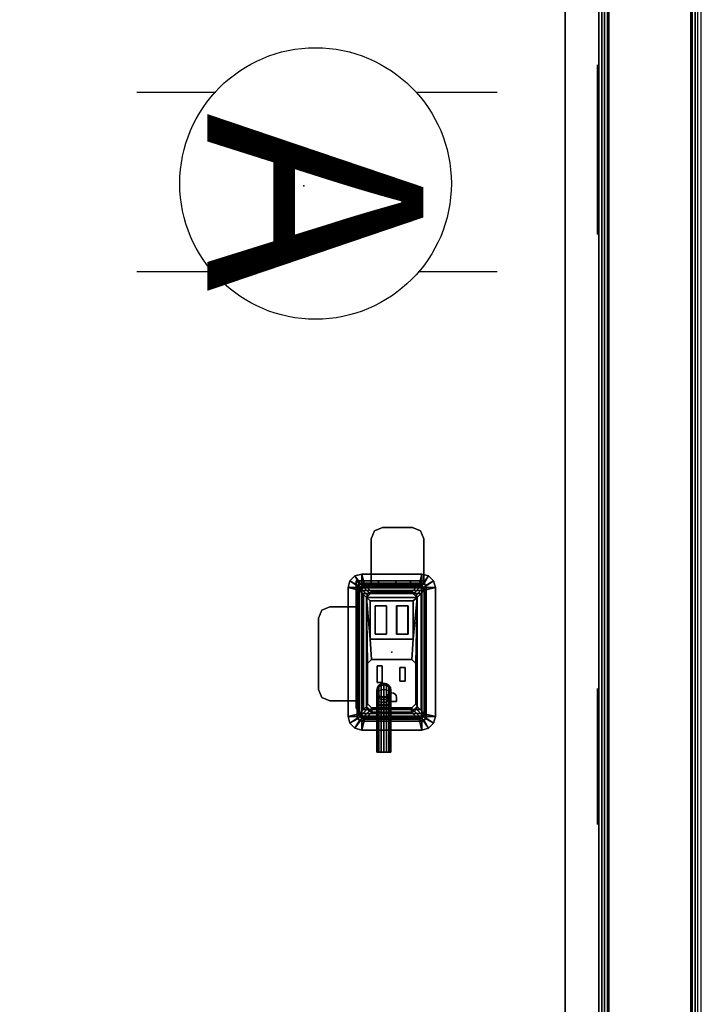
# Model space of a CAD drawing. Units: inches. Extents: x -2 to 130, y -6 to 128.
# Drawn here: x 45 to 60, y 75 to 97 of the extents above; entities that cross this region are included whole.
import ezdxf

# ---------------------------------------------------------------- set-up
doc = ezdxf.new("R2010")
doc.units = ezdxf.units.IN
doc.header["$MEASUREMENT"] = 0
for name, color, linetype in [('ELEC', 1, 'Continuous'), ('ELEC-BRKT', 1, 'Continuous'), ('ELEC-GROMMET', 1, 'Continuous'), ('ELEC-RECEPT', 8, 'Continuous'), ('ELEC-USB', 8, 'Continuous'), ('PANEL', 7, 'Continuous'), ('PANEL-FABSIDE1', 7, 'Continuous'), ('PANEL-FABSIDE2', 7, 'Continuous'), ('PANEL-RECEP', 7, 'Continuous'), ('PANEL-TOP', 7, 'Continuous'), ('PANEL-WMGMT', 7, 'Continuous'), ('WKSURF-TOP', 6, 'Continuous'), ('WKSURF-TOPEDGE', 6, 'Continuous')]:
    doc.layers.add(name, color=color, linetype=linetype)
doc.styles.get("Standard").update_dxf_attribs({"font": 'arial.ttf'})

# ---------------------------------------------------------------- blocks, each defined once
blk = doc.blocks.new('AK1311_A_0P')
at = {"layer": 'ELEC', "linetype": 'Continuous'}
for p, q in [((-2.065653, 2.507694), (-2.065653, 4.273338)), ((1.903119, 4.273338), (1.903119, 2.523354)), ((-2.065653, -3.695418), (-2.065653, -1.945434)), ((1.903119, -2.007918), (1.903119, -3.695418))]:
    blk.add_line(p, q, dxfattribs=at)
blk.add_circle((-0.050025, 0.257694), 3, dxfattribs=at)
at = {"layer": 'ELEC'}
blk.add_point((0, 0), dxfattribs=at)
blk.add_text('A', height=4.771908, dxfattribs=at).set_placement((-1.609924, -2.132934))
blk = doc.blocks.new('AA2340_2448L_0T')
at = {"layer": 'WKSURF-TOP'}
for points, invisible_edges in [([(0, -24.75), (26.004, -24.752), (46.947, -0.875), (0, -0.875)], 2), ([(0, -0.875, -1.25), (46.947, -0.875, -1.25), (26.004, -24.752, -1.25), (0, -24.75, -1.25)], 2), ([(28.389, -24.931), (30.72, -25.463), (46.947, -0.875), (26.004, -24.752)], 6), ([(26.004, -24.752, -1.25), (46.947, -0.875, -1.25), (30.72, -25.463, -1.25), (28.389, -24.931, -1.25)], 3), ([(47.973, -1.056), (46.947, -0.875), (30.72, -25.463), (32.946, -26.336)], 10), ([(32.946, -26.336, -1.25), (30.72, -25.463, -1.25), (46.947, -0.875, -1.25), (47.973, -1.056, -1.25)], 10), ([(32.946, -26.336), (34.368, -27.157), (48.875, -1.577), (47.973, -1.056)], 10), ([(47.973, -1.056, -1.25), (48.875, -1.577, -1.25), (34.368, -27.157, -1.25), (32.946, -26.336, -1.25)], 10), ([(34.368, -27.157), (36.237, -28.648), (49.545, -2.375), (48.875, -1.577)], 10), ([(48.875, -1.577, -1.25), (49.545, -2.375, -1.25), (36.237, -28.648, -1.25), (34.368, -27.157, -1.25)], 10), ([(39.211, -32.377), (37.864, -30.401), (36.237, -28.648), (49.545, -2.375)], 12), ([(49.545, -2.375, -1.25), (36.237, -28.648, -1.25), (37.864, -30.401, -1.25), (39.211, -32.377, -1.25)], 9), ([(39.211, -32.377), (52.342, -54.97), (73.019, -43.032), (49.545, -2.375)], 8), ([(49.545, -2.375, -1.25), (73.019, -43.032, -1.25), (52.342, -54.97, -1.25), (39.211, -32.377, -1.25)], 8)]:
    blk.add_3dface(points, dxfattribs=dict(at, invisible_edges=invisible_edges))
at = {"layer": 'WKSURF-TOPEDGE'}
blk.add_3dface([(0, -0.875), (46.947, -0.875), (46.947, -0.875, -1.25), (0, -0.875, -1.25)], dxfattribs=at)
blk = doc.blocks.new('AA8125_4748G_0T')
at = {"layer": 'PANEL'}
blk.add_3dface([(0.5, -2, 5), (0.5, 0, 5), (47.5, 0, 5), (47.5, -2, 5)], dxfattribs=at)
at = {"layer": 'PANEL-FABSIDE1'}
blk.add_3dface([(47.5, -2, 46.625), (0.5, -2, 46.625), (0.5, -2, 5), (47.5, -2, 5)], dxfattribs=at)
at = {"layer": 'PANEL-FABSIDE2'}
blk.add_3dface([(0.5, 0, 5), (0.5, 0, 46.625), (47.5, 0, 46.625), (47.5, 0, 5)], dxfattribs=at)
at = {"layer": 'PANEL-RECEP'}
for points in [[(12.09, 0.156, 2.469), (9.09, 0.156, 2.469), (9.09, 0.156, 4.469), (12.09, 0.156, 4.469)], [(25.875, 0.156, 0.56), (22.125, 0.156, 0.56), (22.125, 0.156, 2.81), (25.875, 0.156, 2.81)]]:
    blk.add_3dface(points, dxfattribs=at)
at = {"layer": 'PANEL-TOP'}
for points in [[(0.5, 0, 46.625), (0.5, 0, 46.938), (47.5, 0, 46.938), (47.5, 0, 46.625)], [(47.5, 0, 46.938), (0.5, 0, 46.938), (0.5, -0.062, 47), (47.5, -0.062, 47)], [(47.5, -0.062, 47), (0.5, -0.062, 47), (0.5, -1.938, 47), (47.5, -1.938, 47)], [(47.5, -1.938, 47), (0.5, -1.938, 47), (0.5, -2, 46.938), (47.5, -2, 46.938)], [(47.5, -2, 46.938), (0.5, -2, 46.938), (0.5, -2, 46.625), (47.5, -2, 46.625)]]:
    blk.add_3dface(points, dxfattribs=at)
at = {"layer": 'PANEL-WMGMT'}
for points in [[(48, 0.062, 4.938), (48, 0.125, 4.781), (0, 0.125, 4.781), (0, 0.062, 4.938)], [(48, 0.125, 4.781), (48, 0.125), (0, 0.125), (0, 0.125, 4.781)], [(0, 0.125), (48, 0.125), (48, -2.125), (0, -2.125)], [(48, -0.094, 5), (48, 0.062, 4.938), (0, 0.062, 4.938), (0, -0.094, 5)], [(0, -1.906, 5), (48, -1.906, 5), (48, -0.094, 5), (0, -0.094, 5)], [(48, -2.062, 4.938), (48, -1.906, 5), (0, -1.906, 5), (0, -2.062, 4.938)]]:
    blk.add_3dface(points, dxfattribs=at)
blk = doc.blocks.new('gy1414_j03g_0t')
at = {"layer": 'ELEC'}
blk.add_point((0, 0), dxfattribs=at)
for points in [[(-1.464, 0.653, -3.699), (-1.464, 0.653, -3.399), (-1.42, 0.696, -3.399), (-1.42, 0.696, -3.699)], [(-1.464, 0.653, -3.399), (-1.309, 0.5, 0.001), (-1.265, 0.544, 0.001), (-1.42, 0.696, -3.399)], [(-1.42, 0.696, -3.699), (-1.42, -0.696, -3.699), (-1.464, -0.652, -3.699), (-1.464, 0.653, -3.699)], [(-1.42, 0.696, -3.699), (-1.42, 0.696, -3.399), (-1.36, 0.713, -3.399), (-1.36, 0.713, -3.699)], [(-1.42, 0.696, -3.399), (-1.265, 0.544, 0.001), (-1.205, 0.56, 0.001), (-1.36, 0.713, -3.399)], [(-1.36, 0.713, -3.699), (-1.36, -0.712, -3.699), (-1.42, -0.696, -3.699), (-1.42, 0.696, -3.699)], [(1.36, 0.713, -3.399), (1.36, 0.713, -3.699), (-1.36, 0.713, -3.699), (-1.36, 0.713, -3.399)], [(-1.36, 0.713, -3.399), (-1.205, 0.56, 0.001), (1.205, 0.56, 0.001), (1.36, 0.713, -3.399)], [(-1.36, -0.712, -3.699), (-1.36, 0.713, -3.699), (1.36, 0.713, -3.699), (1.36, -0.712, -3.699)], [(1.42, 0.696, -3.399), (1.36, 0.713, -3.399), (1.205, 0.56, 0.001), (1.265, 0.544, 0.001)], [(1.464, 0.653, -3.399), (1.42, 0.696, -3.399), (1.265, 0.544, 0.001), (1.309, 0.5, 0.001)], [(1.42, 0.696, -3.699), (1.36, 0.713, -3.699), (1.36, 0.713, -3.399), (1.42, 0.696, -3.399)], [(1.42, 0.696, -3.699), (1.42, -0.696, -3.699), (1.36, -0.712, -3.699), (1.36, 0.713, -3.699)], [(1.464, 0.653, -3.699), (1.42, 0.696, -3.699), (1.42, 0.696, -3.399), (1.464, 0.653, -3.399)], [(1.464, 0.653, -3.699), (1.464, -0.652, -3.699), (1.42, -0.696, -3.699), (1.42, 0.696, -3.699)], [(-1.48, 0.593, -3.699), (-1.48, 0.593, -3.399), (-1.464, 0.653, -3.399), (-1.464, 0.653, -3.699)], [(-1.48, 0.593, -3.399), (-1.325, 0.44, 0.001), (-1.309, 0.5, 0.001), (-1.464, 0.653, -3.399)], [(-1.464, 0.653, -3.699), (-1.464, -0.652, -3.699), (-1.48, -0.592, -3.699), (-1.48, 0.593, -3.699)], [(-1.48, 0.593, -3.399), (-1.48, 0.593, -3.699), (-1.48, -0.592, -3.699), (-1.48, -0.592, -3.399)], [(-1.48, -0.592, -3.399), (-1.325, -0.44, 0.001), (-1.325, 0.44, 0.001), (-1.48, 0.593, -3.399)], [(-1.325, 0.44, 0.001), (-1.205, 0.56, 0.001), (-1.265, 0.544, 0.001), (-1.309, 0.5, 0.001)], [(-1.325, -0.44, 0.001), (-1.205, -0.56, 0.001), (-1.205, 0.56, 0.001), (-1.325, 0.44, 0.001)], [(-1.205, 0.56, 0.001), (0.251, 0.535, -0.001), (1.141, 0.535, -0.001), (1.205, 0.56, 0.001)], [(-0.281, 0.472, -0.001), (0.161, 0.445, -0.001), (0.251, 0.535, -0.001), (-1.205, 0.56, 0.001)], [(-0.281, 0.472, -0.001), (-1.205, 0.56, 0.001), (-1.13, 0.472, -0.001), (-0.281, 0.472, -0.001)], [(-1.13, 0.472, -0.001), (-1.205, 0.56, 0.001), (-1.205, -0.56, 0.001), (-1.13, -0.476, 0.003)], [(0.161, -0.445, 0.003), (0.161, 0.445, -0.001), (-0.281, 0.472, -0.001), (-0.281, -0.476, 0.003)], [(1.141, 0.535, -0.001), (1.231, 0.445, -0.001), (1.325, 0.44, 0.001), (1.205, 0.56, 0.001)], [(1.325, 0.44, 0.001), (1.309, 0.5, 0.001), (1.265, 0.544, 0.001), (1.205, 0.56, 0.001)], [(1.325, 0.44, 0.001), (1.231, 0.445, -0.001), (1.231, -0.445, 0.003), (1.325, -0.44, 0.001)], [(1.48, 0.593, -3.399), (1.464, 0.653, -3.399), (1.309, 0.5, 0.001), (1.325, 0.44, 0.001)], [(1.48, 0.593, -3.399), (1.325, 0.44, 0.001), (1.325, -0.44, 0.001), (1.48, -0.592, -3.399)], [(1.48, 0.593, -3.699), (1.464, 0.653, -3.699), (1.464, 0.653, -3.399), (1.48, 0.593, -3.399)], [(1.48, 0.593, -3.699), (1.48, -0.592, -3.699), (1.464, -0.652, -3.699), (1.464, 0.653, -3.699)], [(1.48, -0.592, -3.399), (1.48, -0.592, -3.699), (1.48, 0.593, -3.699), (1.48, 0.593, -3.399)], [(0.692, -0.173, -3.698), (0.704, -0.113, -3.698), (0.703, -0.113, -3.905), (0.691, -0.173, -3.906)], [(0.691, -0.173, -3.906), (0.703, -0.113, -3.905), (0.736, -0.113, -4.071), (0.724, -0.173, -4.076)], [(0.704, -0.232, -3.698), (0.692, -0.173, -3.698), (0.691, -0.173, -3.906), (0.703, -0.232, -3.905)], [(0.703, -0.232, -3.905), (0.691, -0.173, -3.906), (0.724, -0.173, -4.076), (0.736, -0.232, -4.071)], [(0.704, -0.113, -3.698), (0.738, -0.062, -3.698), (0.737, -0.062, -3.901), (0.703, -0.113, -3.905)], [(0.703, -0.113, -3.905), (0.737, -0.062, -3.901), (0.768, -0.062, -4.058), (0.736, -0.113, -4.071)], [(0.724, -0.173, -4.076), (0.736, -0.113, -4.071), (0.838, -0.113, -4.224), (0.829, -0.173, -4.233)], [(0.736, -0.232, -4.071), (0.724, -0.173, -4.076), (0.829, -0.173, -4.233), (0.838, -0.232, -4.224)], [(0.736, -0.113, -4.071), (0.768, -0.062, -4.058), (0.862, -0.062, -4.2), (0.838, -0.113, -4.224)], [(0.738, -0.062, -3.698), (0.788, -0.028, -3.698), (0.787, -0.028, -3.896), (0.737, -0.062, -3.901)], [(0.737, -0.062, -3.901), (0.787, -0.028, -3.896), (0.815, -0.028, -4.038), (0.768, -0.062, -4.058)], [(0.768, -0.062, -4.058), (0.815, -0.028, -4.038), (0.899, -0.028, -4.164), (0.862, -0.062, -4.2)], [(0.788, -0.028, -3.698), (0.848, -0.017, -3.698), (0.847, -0.017, -3.891), (0.787, -0.028, -3.896)], [(0.787, -0.028, -3.896), (0.847, -0.017, -3.891), (0.872, -0.017, -4.015), (0.815, -0.028, -4.038)], [(0.815, -0.028, -4.038), (0.872, -0.017, -4.015), (0.942, -0.017, -4.121), (0.899, -0.028, -4.164)], [(0.829, -0.173, -4.233), (0.838, -0.113, -4.224), (0.991, -0.113, -4.327), (0.986, -0.173, -4.338)], [(0.838, -0.232, -4.224), (0.829, -0.173, -4.233), (0.986, -0.173, -4.338), (0.991, -0.232, -4.327)], [(0.838, -0.113, -4.224), (0.862, -0.062, -4.2), (1.004, -0.062, -4.295), (0.991, -0.113, -4.327)], [(0.848, -0.017, -3.698), (0.908, -0.028, -3.698), (0.907, -0.028, -3.885), (0.847, -0.017, -3.891)], [(0.847, -0.017, -3.891), (0.907, -0.028, -3.885), (0.928, -0.028, -3.992), (0.872, -0.017, -4.015)], [(0.862, -0.062, -4.2), (0.899, -0.028, -4.164), (1.024, -0.028, -4.247), (1.004, -0.062, -4.295)], [(0.872, -0.017, -4.015), (0.928, -0.028, -3.992), (0.985, -0.028, -4.078), (0.942, -0.017, -4.121)], [(0.899, -0.028, -4.164), (0.942, -0.017, -4.121), (1.047, -0.017, -4.191), (1.024, -0.028, -4.247)], [(0.908, -0.028, -3.698), (0.958, -0.062, -3.698), (0.957, -0.062, -3.88), (0.907, -0.028, -3.885)], [(0.907, -0.028, -3.885), (0.957, -0.062, -3.88), (0.975, -0.062, -3.972), (0.928, -0.028, -3.992)], [(0.928, -0.028, -3.992), (0.975, -0.062, -3.972), (1.021, -0.062, -4.041), (0.985, -0.028, -4.078)], [(0.942, -0.017, -4.121), (0.985, -0.028, -4.078), (1.071, -0.028, -4.135), (1.047, -0.017, -4.191)], [(0.958, -0.062, -3.698), (0.992, -0.113, -3.698), (0.991, -0.113, -3.877), (0.957, -0.062, -3.88)], [(0.957, -0.062, -3.88), (0.991, -0.113, -3.877), (1.007, -0.113, -3.959), (0.975, -0.062, -3.972)], [(0.975, -0.062, -3.972), (1.007, -0.113, -3.959), (1.046, -0.113, -4.017), (1.021, -0.062, -4.041)], [(0.985, -0.028, -4.078), (1.021, -0.062, -4.041), (1.09, -0.062, -4.087), (1.071, -0.028, -4.135)], [(0.986, -0.173, -4.338), (0.991, -0.113, -4.327), (1.157, -0.113, -4.36), (1.156, -0.173, -4.372)], [(0.991, -0.232, -4.327), (0.986, -0.173, -4.338), (1.156, -0.173, -4.372), (1.157, -0.232, -4.36)], [(0.991, -0.113, -4.327), (1.004, -0.062, -4.295), (1.161, -0.062, -4.326), (1.157, -0.113, -4.36)], [(0.992, -0.113, -3.698), (1.004, -0.173, -3.698), (1.003, -0.173, -3.875), (0.991, -0.113, -3.877)], [(0.991, -0.113, -3.877), (1.003, -0.173, -3.875), (1.019, -0.173, -3.954), (1.007, -0.113, -3.959)], [(1.004, -0.173, -3.698), (0.992, -0.232, -3.698), (0.991, -0.232, -3.877), (1.003, -0.173, -3.875)], [(1.003, -0.173, -3.875), (0.991, -0.232, -3.877), (1.007, -0.232, -3.959), (1.019, -0.173, -3.954)], [(1.004, -0.062, -4.295), (1.024, -0.028, -4.247), (1.166, -0.028, -4.276), (1.161, -0.062, -4.326)], [(1.007, -0.113, -3.959), (1.019, -0.173, -3.954), (1.054, -0.173, -4.008), (1.046, -0.113, -4.017)], [(1.019, -0.173, -3.954), (1.007, -0.232, -3.959), (1.046, -0.232, -4.017), (1.054, -0.173, -4.008)], [(1.021, -0.062, -4.041), (1.046, -0.113, -4.017), (1.104, -0.113, -4.055), (1.09, -0.062, -4.087)], [(1.024, -0.028, -4.247), (1.047, -0.017, -4.191), (1.172, -0.017, -4.216), (1.166, -0.028, -4.276)], [(1.046, -0.113, -4.017), (1.054, -0.173, -4.008), (1.108, -0.173, -4.044), (1.104, -0.113, -4.055)], [(1.054, -0.173, -4.008), (1.046, -0.232, -4.017), (1.104, -0.232, -4.055), (1.108, -0.173, -4.044)], [(1.047, -0.017, -4.191), (1.071, -0.028, -4.135), (1.177, -0.028, -4.156), (1.172, -0.017, -4.216)], [(1.071, -0.028, -4.135), (1.09, -0.062, -4.087), (1.183, -0.062, -4.106), (1.177, -0.028, -4.156)], [(1.09, -0.062, -4.087), (1.104, -0.113, -4.055), (1.186, -0.113, -4.072), (1.183, -0.062, -4.106)], [(1.104, -0.113, -4.055), (1.108, -0.173, -4.044), (1.187, -0.173, -4.06), (1.186, -0.113, -4.072)], [(1.108, -0.173, -4.044), (1.104, -0.232, -4.055), (1.186, -0.232, -4.072), (1.187, -0.173, -4.06)], [(2.215, -0.113, -4.361), (2.215, -0.173, -4.373), (1.156, -0.173, -4.372), (1.157, -0.113, -4.36)], [(2.215, -0.173, -4.373), (2.215, -0.232, -4.361), (1.157, -0.232, -4.36), (1.156, -0.173, -4.372)], [(2.215, -0.062, -4.327), (2.215, -0.113, -4.361), (1.157, -0.113, -4.36), (1.161, -0.062, -4.326)], [(2.215, -0.028, -4.276), (2.215, -0.062, -4.327), (1.161, -0.062, -4.326), (1.166, -0.028, -4.276)], [(2.215, -0.017, -4.217), (2.215, -0.028, -4.276), (1.166, -0.028, -4.276), (1.172, -0.017, -4.216)], [(2.215, -0.028, -4.157), (2.215, -0.017, -4.217), (1.172, -0.017, -4.216), (1.177, -0.028, -4.156)], [(2.215, -0.062, -4.106), (2.215, -0.028, -4.157), (1.177, -0.028, -4.156), (1.183, -0.062, -4.106)], [(2.215, -0.113, -4.072), (2.215, -0.062, -4.106), (1.183, -0.062, -4.106), (1.186, -0.113, -4.072)], [(2.215, -0.173, -4.061), (2.215, -0.113, -4.072), (1.186, -0.113, -4.072), (1.187, -0.173, -4.06)], [(2.215, -0.232, -4.072), (2.215, -0.173, -4.061), (1.187, -0.173, -4.06), (1.186, -0.232, -4.072)], [(0.738, -0.283, -3.698), (0.704, -0.232, -3.698), (0.703, -0.232, -3.905), (0.737, -0.283, -3.901)], [(0.737, -0.283, -3.901), (0.703, -0.232, -3.905), (0.736, -0.232, -4.071), (0.768, -0.283, -4.058)], [(0.768, -0.283, -4.058), (0.736, -0.232, -4.071), (0.838, -0.232, -4.224), (0.862, -0.283, -4.2)], [(0.788, -0.317, -3.698), (0.738, -0.283, -3.698), (0.737, -0.283, -3.901), (0.787, -0.317, -3.896)], [(0.787, -0.317, -3.896), (0.737, -0.283, -3.901), (0.768, -0.283, -4.058), (0.815, -0.317, -4.038)], [(0.815, -0.317, -4.038), (0.768, -0.283, -4.058), (0.862, -0.283, -4.2), (0.899, -0.317, -4.164)], [(0.848, -0.329, -3.698), (0.788, -0.317, -3.698), (0.787, -0.317, -3.896), (0.847, -0.329, -3.891)], [(0.847, -0.329, -3.891), (0.787, -0.317, -3.896), (0.815, -0.317, -4.038), (0.872, -0.329, -4.015)], [(0.872, -0.329, -4.015), (0.815, -0.317, -4.038), (0.899, -0.317, -4.164), (0.942, -0.329, -4.121)], [(0.862, -0.283, -4.2), (0.838, -0.232, -4.224), (0.991, -0.232, -4.327), (1.004, -0.283, -4.295)], [(0.908, -0.317, -3.698), (0.848, -0.329, -3.698), (0.847, -0.329, -3.891), (0.907, -0.317, -3.885)], [(0.907, -0.317, -3.885), (0.847, -0.329, -3.891), (0.872, -0.329, -4.015), (0.928, -0.317, -3.992)], [(0.899, -0.317, -4.164), (0.862, -0.283, -4.2), (1.004, -0.283, -4.295), (1.024, -0.317, -4.247)], [(0.928, -0.317, -3.992), (0.872, -0.329, -4.015), (0.942, -0.329, -4.121), (0.985, -0.317, -4.078)], [(0.942, -0.329, -4.121), (0.899, -0.317, -4.164), (1.024, -0.317, -4.247), (1.047, -0.329, -4.191)], [(0.958, -0.283, -3.698), (0.908, -0.317, -3.698), (0.907, -0.317, -3.885), (0.957, -0.283, -3.88)], [(0.957, -0.283, -3.88), (0.907, -0.317, -3.885), (0.928, -0.317, -3.992), (0.975, -0.283, -3.972)], [(0.975, -0.283, -3.972), (0.928, -0.317, -3.992), (0.985, -0.317, -4.078), (1.021, -0.283, -4.041)], [(0.985, -0.317, -4.078), (0.942, -0.329, -4.121), (1.047, -0.329, -4.191), (1.071, -0.317, -4.135)], [(0.992, -0.232, -3.698), (0.958, -0.283, -3.698), (0.957, -0.283, -3.88), (0.991, -0.232, -3.877)], [(0.991, -0.232, -3.877), (0.957, -0.283, -3.88), (0.975, -0.283, -3.972), (1.007, -0.232, -3.959)], [(1.007, -0.232, -3.959), (0.975, -0.283, -3.972), (1.021, -0.283, -4.041), (1.046, -0.232, -4.017)], [(1.021, -0.283, -4.041), (0.985, -0.317, -4.078), (1.071, -0.317, -4.135), (1.09, -0.283, -4.087)], [(1.004, -0.283, -4.295), (0.991, -0.232, -4.327), (1.157, -0.232, -4.36), (1.161, -0.283, -4.326)], [(1.024, -0.317, -4.247), (1.004, -0.283, -4.295), (1.161, -0.283, -4.326), (1.166, -0.317, -4.276)], [(1.046, -0.232, -4.017), (1.021, -0.283, -4.041), (1.09, -0.283, -4.087), (1.104, -0.232, -4.055)], [(1.047, -0.329, -4.191), (1.024, -0.317, -4.247), (1.166, -0.317, -4.276), (1.172, -0.329, -4.216)], [(1.071, -0.317, -4.135), (1.047, -0.329, -4.191), (1.172, -0.329, -4.216), (1.177, -0.317, -4.156)], [(1.09, -0.283, -4.087), (1.071, -0.317, -4.135), (1.177, -0.317, -4.156), (1.183, -0.283, -4.106)], [(1.104, -0.232, -4.055), (1.09, -0.283, -4.087), (1.183, -0.283, -4.106), (1.186, -0.232, -4.072)], [(2.215, -0.232, -4.361), (2.215, -0.283, -4.327), (1.161, -0.283, -4.326), (1.157, -0.232, -4.36)], [(2.215, -0.283, -4.327), (2.215, -0.317, -4.276), (1.166, -0.317, -4.276), (1.161, -0.283, -4.326)], [(2.215, -0.317, -4.276), (2.215, -0.329, -4.217), (1.172, -0.329, -4.216), (1.166, -0.317, -4.276)], [(2.215, -0.329, -4.217), (2.215, -0.317, -4.157), (1.177, -0.317, -4.156), (1.172, -0.329, -4.216)], [(2.215, -0.317, -4.157), (2.215, -0.283, -4.106), (1.183, -0.283, -4.106), (1.177, -0.317, -4.156)], [(2.215, -0.283, -4.106), (2.215, -0.232, -4.072), (1.186, -0.232, -4.072), (1.183, -0.283, -4.106)], [(-1.325, -0.44, 0.001), (-1.48, -0.592, -3.399), (-1.464, -0.652, -3.399), (-1.309, -0.5, 0.001)], [(-1.48, -0.592, -3.399), (-1.48, -0.592, -3.699), (-1.464, -0.652, -3.699), (-1.464, -0.652, -3.399)], [(-1.309, -0.5, 0.001), (-1.464, -0.652, -3.399), (-1.42, -0.696, -3.399), (-1.265, -0.544, 0.001)], [(-1.464, -0.652, -3.399), (-1.464, -0.652, -3.699), (-1.42, -0.696, -3.699), (-1.42, -0.696, -3.399)], [(-1.265, -0.544, 0.001), (-1.42, -0.696, -3.399), (-1.36, -0.712, -3.399), (-1.205, -0.56, 0.001)], [(1.205, -0.56, 0.001), (-1.205, -0.56, 0.001), (-1.36, -0.712, -3.399), (1.36, -0.712, -3.399)], [(-1.265, -0.544, 0.001), (-1.205, -0.56, 0.001), (-1.325, -0.44, 0.001), (-1.309, -0.5, 0.001)], [(-1.205, -0.56, 0.001), (0.251, -0.535, 0.004), (0.161, -0.445, 0.003), (-0.281, -0.476, 0.003)], [(-1.205, -0.56, 0.001), (-0.281, -0.476, 0.003), (-1.13, -0.476, 0.003), (-1.205, -0.56, 0.001)], [(1.205, -0.56, 0.001), (1.141, -0.535, 0.004), (0.251, -0.535, 0.004), (-1.205, -0.56, 0.001)], [(1.231, -0.445, 0.003), (1.141, -0.535, 0.004), (1.205, -0.56, 0.001), (1.325, -0.44, 0.001)], [(1.325, -0.44, 0.001), (1.205, -0.56, 0.001), (1.265, -0.544, 0.001), (1.309, -0.5, 0.001)], [(1.42, -0.696, -3.399), (1.265, -0.544, 0.001), (1.205, -0.56, 0.001), (1.36, -0.712, -3.399)], [(1.464, -0.652, -3.399), (1.309, -0.5, 0.001), (1.265, -0.544, 0.001), (1.42, -0.696, -3.399)], [(1.48, -0.592, -3.399), (1.325, -0.44, 0.001), (1.309, -0.5, 0.001), (1.464, -0.652, -3.399)], [(1.464, -0.652, -3.699), (1.464, -0.652, -3.399), (1.42, -0.696, -3.399), (1.42, -0.696, -3.699)], [(1.48, -0.592, -3.699), (1.48, -0.592, -3.399), (1.464, -0.652, -3.399), (1.464, -0.652, -3.699)], [(-1.42, -0.696, -3.399), (-1.42, -0.696, -3.699), (-1.36, -0.712, -3.699), (-1.36, -0.712, -3.399)], [(-1.36, -0.712, -3.399), (-1.36, -0.712, -3.699), (1.36, -0.712, -3.699), (1.36, -0.712, -3.399)], [(1.42, -0.696, -3.699), (1.42, -0.696, -3.399), (1.36, -0.712, -3.399), (1.36, -0.712, -3.699)]]:
    blk.add_3dface(points, dxfattribs=at)
at = {"layer": 'ELEC-BRKT'}
for points in [[(-2.5, 0.707, -1), (-2.5, 0.707, -1.07), (-2.677, 0.634, -1.07), (-2.677, 0.634, -1)], [(-1.5, 0.707, -1), (-1.57, 0.707, -1.07), (-2.5, 0.707, -1.07), (-2.5, 0.707, -1)], [(-1.57, 0.707, -2.3), (-1.57, 0.707, -1.07), (-1.5, 0.707, -1), (-1.5, 0.707, -2.3)], [(-1.57, 0.707, -1.27), (-1.57, -0.452, -1.27), (-1.57, -0.452, -1.07), (-1.57, 0.707, -1.07)], [(-1.5, 0.707, -2.3), (-1.5, 0.631, -2.683), (-1.57, 0.631, -2.683), (-1.57, 0.707, -2.3)], [(-1.5, 0.707, -1), (-1.5, -0.452, -1), (-1.5, -0.452, -1.27), (-1.5, 0.707, -1.27)], [(-2.677, 0.634, -1), (-2.677, 0.634, -1.07), (-2.75, 0.457, -1.07), (-2.75, 0.457, -1)], [(-2.75, 0.457, -1), (-2.75, 0.457, -1.07), (-2.75, -0.202, -1.07), (-2.75, -0.202, -1)], [(-1.5, 0.631, -2.683), (-1.5, 0.414, -3.007), (-1.57, 0.414, -3.007), (-1.57, 0.631, -2.683)], [(-1.5, 0.414, -3.007), (-1.5, 0.09, -3.224), (-1.57, 0.09, -3.224), (-1.57, 0.414, -3.007)], [(-1.5, 0.09, -3.224), (-1.5, -0.293, -3.3), (-1.57, -0.293, -3.3), (-1.57, 0.09, -3.224)], [(-2.75, -0.202, -1), (-2.75, -0.202, -1.07), (-2.677, -0.378, -1.07), (-2.677, -0.378, -1)], [(-2.677, -0.378, -1), (-2.677, -0.378, -1.07), (-2.5, -0.452, -1.07), (-2.5, -0.452, -1)], [(-1.57, -0.788, -3.3), (-1.57, -0.293, -3.3), (-1.5, -0.293, -3.3), (-1.5, -0.718, -3.3)], [(-2.5, -0.452, -1), (-2.5, -0.452, -1.07), (-1.57, -0.452, -1.07), (-1.5, -0.452, -1)], [(-1.5, -0.452, -1.27), (-1.5, -0.452, -1), (-1.57, -0.452, -1.07), (-1.57, -0.452, -1.27)], [(-1.57, -0.788, -1.27), (-1.5, -0.718, -1.27), (-1.5, -0.452, -1.27), (-1.57, -0.452, -1.27)], [(-1.57, -0.788, -1.27), (-1, -0.788, -1.27), (-1, -0.718, -1.27), (-1.5, -0.718, -1.27)], [(-1.57, -0.788, -3.3), (-1.5, -0.718, -3.3), (1.25, -0.718, -3.3), (1.25, -0.788, -3.3)], [(-1.57, -0.788, -1.27), (-1.57, -0.788, -3.3), (1.25, -0.788, -3.3), (1.25, -0.788, -1.27)], [(1.25, -0.718, -1.27), (1.25, -0.718, -3.3), (-1.5, -0.718, -3.3), (-1.5, -0.718, -1.27)], [(-1, -0.718, -1), (-1, -0.718, -1.27), (-1, -0.788, -1.27), (-1, -0.788, -1.07)], [(-1, -0.718, -1), (-1, -0.788, -1.07), (-1, -1.367, -1.07), (-1, -1.367, -1)], [(1.08, -0.718, -1), (1.08, -0.718, -1.27), (-1, -0.718, -1.27), (-1, -0.718, -1)], [(1.08, -0.788, -1.27), (1.08, -0.788, -1.07), (-1, -0.788, -1.07), (-1, -0.788, -1.27)], [(1.08, -1.367, -1), (1.08, -1.367, -1.07), (1.08, -0.788, -1.07), (1.08, -0.718, -1)], [(1.08, -0.718, -1.27), (1.08, -0.718, -1), (1.08, -0.788, -1.07), (1.08, -0.788, -1.27)], [(1.08, -0.718, -1.27), (1.08, -0.788, -1.27), (1.25, -0.788, -1.27), (1.25, -0.718, -1.27)], [(1.25, -0.718, -1.27), (1.25, -0.788, -1.27), (1.25, -0.788, -3.3), (1.25, -0.718, -3.3)], [(-1, -1.367, -1), (-1, -1.367, -1.07), (-0.927, -1.543, -1.07), (-0.927, -1.543, -1)], [(1.007, -1.543, -1), (1.007, -1.543, -1.07), (1.08, -1.367, -1.07), (1.08, -1.367, -1)], [(-0.927, -1.543, -1), (-0.927, -1.543, -1.07), (-0.75, -1.617, -1.07), (-0.75, -1.617, -1)], [(-0.75, -1.617, -1), (-0.75, -1.617, -1.07), (0.83, -1.617, -1.07), (0.83, -1.617, -1)], [(0.83, -1.617, -1), (0.83, -1.617, -1.07), (1.007, -1.543, -1.07), (1.007, -1.543, -1)]]:
    blk.add_3dface(points, dxfattribs=at)
for points, invisible_edges in [([(-2.677, -0.378, -1.07), (-2.677, 0.634, -1.07), (-2.5, 0.707, -1.07), (-2.5, -0.452, -1.07)], 5), ([(-2.677, 0.634, -1), (-2.677, -0.378, -1), (-2.5, -0.452, -1), (-2.5, 0.707, -1)], 5), ([(-1.5, 0.707, -1), (-2.5, 0.707, -1), (-2.5, -0.452, -1), (-1.5, -0.452, -1)], 2), ([(-2.5, 0.707, -1.07), (-1.57, 0.707, -1.07), (-1.57, -0.452, -1.07), (-2.5, -0.452, -1.07)], 8), ([(-1.57, -0.788, -1.27), (-1.57, 0.707, -1.27), (-1.57, -0.293, -3.3), (-1.57, -0.788, -3.3)], 2), ([(-1.57, -0.293, -3.3), (-1.57, 0.707, -1.27), (-1.57, 0.707, -2.3), (-1.57, 0.09, -3.224)], 5), ([(-1.57, 0.09, -3.224), (-1.57, 0.707, -2.3), (-1.57, 0.631, -2.683), (-1.57, 0.414, -3.007)], 1), ([(-1.5, 0.707, -1.27), (-1.5, -0.718, -1.27), (-1.5, -0.718, -3.3), (-1.5, -0.293, -3.3)], 8), ([(-1.5, 0.707, -2.3), (-1.5, 0.707, -1.27), (-1.5, -0.293, -3.3), (-1.5, 0.09, -3.224)], 10), ([(-1.5, 0.631, -2.683), (-1.5, 0.707, -2.3), (-1.5, 0.09, -3.224), (-1.5, 0.414, -3.007)], 2), ([(-2.75, -0.202, -1.07), (-2.75, 0.457, -1.07), (-2.677, 0.634, -1.07), (-2.677, -0.378, -1.07)], 4), ([(-2.75, 0.457, -1), (-2.75, -0.202, -1), (-2.677, -0.378, -1), (-2.677, 0.634, -1)], 4), ([(1.08, -0.718, -1), (-1, -0.718, -1), (-1, -1.367, -1), (1.08, -1.367, -1)], 4), ([(1.08, -1.367, -1.07), (-1, -1.367, -1.07), (-1, -0.788, -1.07), (1.08, -0.788, -1.07)], 1), ([(-0.927, -1.543, -1.07), (-1, -1.367, -1.07), (1.08, -1.367, -1.07), (1.007, -1.543, -1.07)], 10), ([(1.007, -1.543, -1), (1.08, -1.367, -1), (-1, -1.367, -1), (-0.927, -1.543, -1)], 10), ([(-0.75, -1.617, -1.07), (-0.927, -1.543, -1.07), (1.007, -1.543, -1.07), (0.83, -1.617, -1.07)], 2), ([(0.83, -1.617, -1), (1.007, -1.543, -1), (-0.927, -1.543, -1), (-0.75, -1.617, -1)], 2)]:
    blk.add_3dface(points, dxfattribs=dict(at, invisible_edges=invisible_edges))
at = {"layer": 'ELEC-RECEPT'}
for points, invisible_edges in [([(1.141, 0.535, -0.001), (0.251, 0.535, -0.001), (0.161, 0.445, -0.001), (1.231, 0.445, -0.001)], 4), ([(0.307, -0.321, 0.003), (0.307, -0.209, 0.002), (0.161, 0.445, -0.001), (0.161, -0.445, 0.003)], 10), ([(0.343, 0.181, 0), (0.343, 0.293, 0), (0.161, 0.445, -0.001), (0.307, -0.209, 0.002)], 14), ([(0.645, 0.293, 0), (1.231, 0.445, -0.001), (0.161, 0.445, -0.001), (0.343, 0.293, 0)], 7), ([(0.929, 0.073, 0.001), (0.963, 0.095, 0.001), (1.231, 0.445, -0.001), (0.645, 0.293, 0)], 14), ([(1.231, 0.445, -0.001), (1.091, 0.103, 0.001), (1.002, 0.103, 0.001), (0.963, 0.095, 0.001)], 9), ([(1.091, 0.103, 0.001), (1.091, -0.103, 0.002), (1.231, -0.445, 0.003), (1.231, 0.445, -0.001)], 10), ([(0.907, 0.039, 0.001), (0.929, 0.073, 0.001), (0.645, 0.293, 0), (0.645, 0.181, 0)], 10), ([(0.645, 0.181, 0), (0.343, 0.181, 0), (0.307, -0.209, 0.002), (0.671, -0.209, 0.002)], 10), ([(0.645, 0.181, 0), (0.671, -0.209, 0.002), (0.899, 0, 0.001), (0.907, 0.039, 0.001)], 11), ([(0.899, 0, 0.001), (0.671, -0.209, 0.002), (0.929, -0.073, 0.002), (0.907, -0.039, 0.001)], 3), ([(0.671, -0.209, 0.002), (0.963, -0.095, 0.002), (0.929, -0.073, 0.002)], 9), ([(0.671, -0.209, 0.002), (0.671, -0.321, 0.003), (1.231, -0.445, 0.003), (0.963, -0.095, 0.002)], 14), ([(1.002, -0.103, 0.002), (0.963, -0.095, 0.002), (1.231, -0.445, 0.003), (1.091, -0.103, 0.002)], 6), ([(0.671, -0.321, 0.003), (0.307, -0.321, 0.003), (0.161, -0.445, 0.003), (1.231, -0.445, 0.003)], 14), ([(1.231, -0.445, 0.003), (0.161, -0.445, 0.003), (0.251, -0.535, 0.004), (1.141, -0.535, 0.004)], 1)]:
    blk.add_3dface(points, dxfattribs=dict(at, invisible_edges=invisible_edges))
for points in [[(0.161, 0.445, -0.001), (0.251, 0.535, -0.001), (0.251, 0.535, -0.056), (0.161, 0.445, -0.056)], [(0.161, 0.445, -0.001), (0.161, 0.445, -0.056), (0.161, -0.445, -0.052), (0.161, -0.445, 0.003)], [(1.141, 0.535, -0.001), (1.141, 0.535, -0.056), (0.251, 0.535, -0.056), (0.251, 0.535, -0.001)], [(1.141, 0.535, -0.001), (1.231, 0.445, -0.001), (1.231, 0.445, -0.056), (1.141, 0.535, -0.056)], [(1.231, -0.445, 0.003), (1.231, -0.445, -0.052), (1.231, 0.445, -0.056), (1.231, 0.445, -0.001)], [(0.343, 0.293, 0), (0.343, 0.292, -0.115), (0.645, 0.292, -0.115), (0.645, 0.293, 0)], [(0.343, 0.181, 0), (0.343, 0.18, -0.115), (0.343, 0.292, -0.115), (0.343, 0.293, 0)], [(0.645, 0.293, 0), (0.645, 0.292, -0.115), (0.645, 0.18, -0.115), (0.645, 0.181, 0)], [(0.645, 0.181, 0), (0.645, 0.18, -0.115), (0.343, 0.18, -0.115), (0.343, 0.181, 0)], [(0.899, 0, 0.001), (0.899, -0.001, -0.114), (0.907, 0.039, -0.114), (0.907, 0.039, 0.001)], [(0.907, -0.039, 0.001), (0.907, -0.04, -0.114), (0.899, -0.001, -0.114), (0.899, 0, 0.001)], [(0.907, 0.039, 0.001), (0.907, 0.039, -0.114), (0.929, 0.072, -0.114), (0.929, 0.073, 0.001)], [(0.929, 0.073, 0.001), (0.929, 0.072, -0.114), (0.963, 0.095, -0.114), (0.963, 0.095, 0.001)], [(0.963, 0.095, 0.001), (0.963, 0.095, -0.114), (1.002, 0.102, -0.114), (1.002, 0.103, 0.001)], [(1.002, 0.103, 0.001), (1.002, 0.102, -0.114), (1.091, 0.102, -0.114), (1.091, 0.103, 0.001)], [(1.091, 0.103, 0.001), (1.091, 0.102, -0.114), (1.091, -0.104, -0.113), (1.091, -0.103, 0.002)], [(0.307, -0.321, 0.003), (0.307, -0.322, -0.112), (0.307, -0.21, -0.113), (0.307, -0.209, 0.002)], [(0.307, -0.209, 0.002), (0.307, -0.21, -0.113), (0.671, -0.21, -0.113), (0.671, -0.209, 0.002)], [(0.671, -0.209, 0.002), (0.671, -0.21, -0.113), (0.671, -0.322, -0.112), (0.671, -0.321, 0.003)], [(0.929, -0.073, 0.002), (0.929, -0.073, -0.113), (0.907, -0.04, -0.114), (0.907, -0.039, 0.001)], [(0.963, -0.095, 0.002), (0.963, -0.096, -0.113), (0.929, -0.073, -0.113), (0.929, -0.073, 0.002)], [(1.002, -0.103, 0.002), (1.002, -0.104, -0.113), (0.963, -0.096, -0.113), (0.963, -0.095, 0.002)], [(1.091, -0.103, 0.002), (1.091, -0.104, -0.113), (1.002, -0.104, -0.113), (1.002, -0.103, 0.002)], [(0.671, -0.321, 0.003), (0.671, -0.322, -0.112), (0.307, -0.322, -0.112), (0.307, -0.321, 0.003)], [(0.251, -0.535, 0.004), (0.161, -0.445, 0.003), (0.161, -0.445, -0.052), (0.251, -0.535, -0.051)], [(0.251, -0.535, 0.004), (0.251, -0.535, -0.051), (1.141, -0.535, -0.051), (1.141, -0.535, 0.004)], [(1.141, -0.535, 0.004), (1.141, -0.535, -0.051), (1.231, -0.445, -0.052), (1.231, -0.445, 0.003)]]:
    blk.add_3dface(points, dxfattribs=at)
at = {"layer": 'ELEC-USB'}
for points, invisible_edges in [([(-0.393, 0.36, -0.001), (-0.281, 0.472, -0.001), (-1.13, 0.472, -0.001), (-1.018, 0.36, -0.001)], 5), ([(-1.13, 0.472, -0.001), (-1.13, -0.476, 0.003), (-1.018, -0.364, 0.003), (-1.018, 0.36, -0.001)], 14), ([(-0.281, -0.476, 0.003), (-0.281, 0.472, -0.001), (-0.393, 0.36, -0.001), (-0.393, -0.364, 0.003)], 14), ([(-1.018, 0.11, 0.001), (-1.018, -0.114, 0.002), (-0.393, -0.114, 0.002), (-0.393, 0.11, 0.001)], 5), ([(-1.018, -0.364, 0.003), (-1.13, -0.476, 0.003), (-0.281, -0.476, 0.003), (-0.393, -0.364, 0.003)], 5)]:
    blk.add_3dface(points, dxfattribs=dict(at, invisible_edges=invisible_edges))
for points in [[(-1.13, 0.472, -0.021), (-1.13, 0.472, -0.001), (-0.281, 0.472, -0.001), (-0.281, 0.472, -0.021)], [(-1.13, -0.476, 0.003), (-1.13, 0.472, -0.001), (-1.13, 0.472, -0.021), (-1.13, -0.476, -0.017)], [(-0.281, -0.476, -0.017), (-0.281, 0.472, -0.021), (-0.281, 0.472, -0.001), (-0.281, -0.476, 0.003)], [(-0.393, 0.358, -0.281), (-0.393, 0.36, -0.001), (-1.018, 0.36, -0.001), (-1.018, 0.358, -0.281)], [(-1.018, 0.36, -0.001), (-1.018, 0.11, 0.001), (-1.018, 0.108, -0.279), (-1.018, 0.358, -0.281)], [(-0.393, 0.108, -0.279), (-0.393, 0.358, -0.281), (-1.018, 0.358, -0.281), (-1.018, 0.108, -0.279)], [(-0.393, 0.11, 0.001), (-0.393, 0.36, -0.001), (-0.393, 0.358, -0.281), (-0.393, 0.108, -0.279)], [(-1.018, 0.108, -0.279), (-1.018, 0.11, 0.001), (-0.393, 0.11, 0.001), (-0.393, 0.108, -0.279)], [(-0.393, -0.115, -0.278), (-0.393, -0.114, 0.002), (-1.018, -0.114, 0.002), (-1.018, -0.115, -0.278)], [(-1.018, -0.114, 0.002), (-1.018, -0.364, 0.003), (-1.018, -0.365, -0.277), (-1.018, -0.115, -0.278)], [(-0.393, -0.365, -0.277), (-0.393, -0.115, -0.278), (-1.018, -0.115, -0.278), (-1.018, -0.365, -0.277)], [(-0.393, -0.364, 0.003), (-0.393, -0.114, 0.002), (-0.393, -0.115, -0.278), (-0.393, -0.365, -0.277)], [(-1.018, -0.365, -0.277), (-1.018, -0.364, 0.003), (-0.393, -0.364, 0.003), (-0.393, -0.365, -0.277)], [(-1.13, -0.476, 0.003), (-1.13, -0.476, -0.017), (-0.281, -0.476, -0.017), (-0.281, -0.476, 0.003)]]:
    blk.add_3dface(points, dxfattribs=at)
blk = doc.blocks.new('gy1412_1_0t')
at = {"layer": 'ELEC'}
for p in [(0, 0.764), (0, 0)]:
    blk.add_point(p, dxfattribs=at)
at = {"layer": 'ELEC-GROMMET'}
for points in [[(-1.684, 0.814), (-1.684, 0.814, 0.045), (-1.574, 0.924, 0.045), (-1.574, 0.924)], [(-1.684, 0.814, 0.045), (-1.468, 0.664, 0.065), (-1.424, 0.708, 0.065), (-1.574, 0.924, 0.045)], [(-1.511, 0.714), (-1.684, 0.814), (-1.574, 0.924), (-1.474, 0.751)], [(-1.574, 0.924), (-1.574, 0.924, 0.045), (-1.424, 0.964, 0.045), (-1.424, 0.964)], [(-1.574, 0.924, 0.045), (-1.424, 0.708, 0.065), (-1.364, 0.724, 0.065), (-1.424, 0.964, 0.045)], [(-1.474, 0.751), (-1.574, 0.924), (-1.424, 0.964), (-1.424, 0.764)], [(1.424, 0.964), (1.424, 0.764), (-1.424, 0.764), (-1.424, 0.964)], [(-1.424, 0.964, 0.045), (1.424, 0.964, 0.045), (1.424, 0.964), (-1.424, 0.964)], [(1.364, 0.724, 0.065), (1.424, 0.964, 0.045), (-1.424, 0.964, 0.045), (-1.364, 0.724, 0.065)], [(1.424, 0.964, 0.045), (1.364, 0.724, 0.065), (1.424, 0.708, 0.065), (1.574, 0.924, 0.045)], [(1.424, 0.964), (1.424, 0.964, 0.045), (1.574, 0.924, 0.045), (1.574, 0.924)], [(1.424, 0.764), (1.424, 0.964), (1.574, 0.924), (1.474, 0.751)], [(1.574, 0.924, 0.045), (1.424, 0.708, 0.065), (1.468, 0.664, 0.065), (1.684, 0.814, 0.045)], [(1.474, 0.751), (1.574, 0.924), (1.684, 0.814), (1.511, 0.714)], [(1.574, 0.924), (1.574, 0.924, 0.045), (1.684, 0.814, 0.045), (1.684, 0.814)], [(-1.724, 0.664), (-1.724, 0.664, 0.045), (-1.684, 0.814, 0.045), (-1.684, 0.814)], [(-1.724, 0.664, 0.045), (-1.484, 0.604, 0.065), (-1.468, 0.664, 0.065), (-1.684, 0.814, 0.045)], [(-1.524, 0.664), (-1.724, 0.664), (-1.684, 0.814), (-1.511, 0.714)], [(-1.724, 0.664), (-1.524, 0.664), (-1.524, -0.664), (-1.724, -0.664)], [(-1.724, -0.664, 0.045), (-1.724, 0.664, 0.045), (-1.724, 0.664), (-1.724, -0.664)], [(-1.484, 0.604, 0.065), (-1.724, 0.664, 0.045), (-1.724, -0.664, 0.045), (-1.484, -0.604, 0.065)], [(-1.524, 0.664, -0.8), (-1.524, 0.664), (-1.492, 0.732), (-1.492, 0.732, -0.8)], [(-1.524, 0.664), (-1.511, 0.714), (-1.511, 0.714, -0.742), (-1.524, 0.664, -0.742)], [(-1.468, 0.664, -0.742), (-1.484, 0.604, -0.742), (-1.524, 0.664, -0.742), (-1.511, 0.714, -0.742)], [(-1.524, 0.664), (-1.524, 0.664, -0.8), (-1.524, -0.664, -0.8), (-1.524, -0.664)], [(-1.524, -0.664, -0.742), (-1.524, 0.664, -0.742), (-1.484, 0.604, -0.742), (-1.484, -0.604, -0.742)], [(-1.524, 0.664), (-1.524, 0.664, -0.742), (-1.524, -0.664, -0.742), (-1.524, -0.664)], [(-1.511, 0.714), (-1.474, 0.751), (-1.474, 0.751, -0.742), (-1.511, 0.714, -0.742)], [(-1.424, 0.708, -0.742), (-1.468, 0.664, -0.742), (-1.511, 0.714, -0.742), (-1.474, 0.751, -0.742)], [(-1.492, 0.732, -0.8), (-1.492, 0.732), (-1.424, 0.764), (-1.424, 0.764, -0.8)], [(-1.484, 0.604, 0.065), (-1.424, 0.604), (-1.416, 0.634), (-1.468, 0.664, 0.065)], [(-1.424, 0.604), (-1.484, 0.604, -0.742), (-1.468, 0.664, -0.742), (-1.416, 0.634)], [(-1.474, 0.751), (-1.424, 0.764), (-1.424, 0.764, -0.742), (-1.474, 0.751, -0.742)], [(-1.364, 0.724, -0.742), (-1.424, 0.708, -0.742), (-1.474, 0.751, -0.742), (-1.424, 0.764, -0.742)], [(-1.468, 0.664, 0.065), (-1.416, 0.634), (-1.394, 0.656), (-1.424, 0.708, 0.065)], [(-1.416, 0.634), (-1.468, 0.664, -0.742), (-1.424, 0.708, -0.742), (-1.394, 0.656)], [(1.424, 0.764), (1.424, 0.764, -0.8), (-1.424, 0.764, -0.8), (-1.424, 0.764)], [(-1.424, 0.764, -0.742), (1.424, 0.764, -0.742), (1.364, 0.724, -0.742), (-1.364, 0.724, -0.742)], [(1.424, 0.764), (1.424, 0.764, -0.742), (-1.424, 0.764, -0.742), (-1.424, 0.764)], [(-1.424, 0.708, 0.065), (-1.394, 0.656), (-1.364, 0.664), (-1.364, 0.724, 0.065)], [(-1.394, 0.656), (-1.424, 0.708, -0.742), (-1.364, 0.724, -0.742), (-1.364, 0.664)], [(-1.364, 0.664), (1.364, 0.664), (1.364, 0.724, 0.065), (-1.364, 0.724, 0.065)], [(1.364, 0.724, -0.742), (1.364, 0.664), (-1.364, 0.664), (-1.364, 0.724, -0.742)], [(-1.293, 0.177, -0.005), (-1.293, 0.655, -0.003), (-1.293, 0.652, -0.112), (-1.293, 0.171, -0.096)], [(-1.293, 0.655, -0.003), (1.273, 0.655, -0.003), (1.273, 0.652, -0.112), (-1.293, 0.652, -0.112)], [(1.273, 0.652, -0.112), (1.273, 0.655, -0.003), (1.273, 0.177, -0.005), (1.273, 0.171, -0.096)], [(1.364, 0.724, -0.742), (1.424, 0.764, -0.742), (1.474, 0.751, -0.742), (1.424, 0.708, -0.742)], [(1.364, 0.724, 0.065), (1.364, 0.664), (1.394, 0.656), (1.424, 0.708, 0.065)], [(1.364, 0.664), (1.364, 0.724, -0.742), (1.424, 0.708, -0.742), (1.394, 0.656)], [(1.424, 0.708, 0.065), (1.394, 0.656), (1.416, 0.634), (1.468, 0.664, 0.065)], [(1.394, 0.656), (1.424, 0.708, -0.742), (1.468, 0.664, -0.742), (1.416, 0.634)], [(1.468, 0.664, 0.065), (1.416, 0.634), (1.424, 0.604), (1.484, 0.604, 0.065)], [(1.416, 0.634), (1.468, 0.664, -0.742), (1.484, 0.604, -0.742), (1.424, 0.604)], [(1.492, 0.732, -0.8), (1.492, 0.732), (1.424, 0.764), (1.424, 0.764, -0.8)], [(1.424, 0.764), (1.474, 0.751), (1.474, 0.751, -0.742), (1.424, 0.764, -0.742)], [(1.424, 0.708, -0.742), (1.474, 0.751, -0.742), (1.511, 0.714, -0.742), (1.468, 0.664, -0.742)], [(1.684, 0.814, 0.045), (1.468, 0.664, 0.065), (1.484, 0.604, 0.065), (1.724, 0.664, 0.045)], [(1.468, 0.664, -0.742), (1.511, 0.714, -0.742), (1.524, 0.664, -0.742), (1.484, 0.604, -0.742)], [(1.474, 0.751), (1.511, 0.714), (1.511, 0.714, -0.742), (1.474, 0.751, -0.742)], [(1.484, -0.604, 0.065), (1.724, -0.664, 0.045), (1.724, 0.664, 0.045), (1.484, 0.604, 0.065)], [(1.524, 0.664, -0.742), (1.524, -0.664, -0.742), (1.484, -0.604, -0.742), (1.484, 0.604, -0.742)], [(1.524, 0.664, -0.8), (1.524, 0.664), (1.492, 0.732), (1.492, 0.732, -0.8)], [(1.511, 0.714), (1.684, 0.814), (1.724, 0.664), (1.524, 0.664)], [(1.511, 0.714), (1.524, 0.664), (1.524, 0.664, -0.742), (1.511, 0.714, -0.742)], [(1.524, -0.664), (1.524, -0.664, -0.8), (1.524, 0.664, -0.8), (1.524, 0.664)], [(1.724, -0.664), (1.524, -0.664), (1.524, 0.664), (1.724, 0.664)], [(1.524, -0.664), (1.524, -0.664, -0.742), (1.524, 0.664, -0.742), (1.524, 0.664)], [(1.684, 0.814), (1.684, 0.814, 0.045), (1.724, 0.664, 0.045), (1.724, 0.664)], [(1.724, 0.664, 0.045), (1.724, -0.664, 0.045), (1.724, -0.664), (1.724, 0.664)], [(-1.424, -0.604), (-1.424, 0.604), (-1.484, 0.604, 0.065), (-1.484, -0.604, 0.065)], [(-1.484, 0.604, -0.742), (-1.424, 0.604), (-1.424, -0.604), (-1.484, -0.604, -0.742)], [(1.424, 0.604), (1.424, -0.604), (1.484, -0.604, 0.065), (1.484, 0.604, 0.065)], [(1.484, -0.604, -0.742), (1.424, -0.604), (1.424, 0.604), (1.484, 0.604, -0.742)], [(-1.293, -0.3, -0.036), (-1.293, 0.177, -0.005), (-1.293, 0.171, -0.096), (-1.293, -0.31, -0.109)], [(1.273, 0.171, -0.096), (1.273, 0.177, -0.005), (1.273, -0.3, -0.036), (1.273, -0.31, -0.109)], [(-1.293, -0.626, -0.097), (-1.293, -0.3, -0.036), (-1.293, -0.31, -0.109), (-1.293, -0.643, -0.151)], [(1.273, -0.31, -0.109), (1.273, -0.3, -0.036), (1.273, -0.626, -0.097), (1.273, -0.643, -0.151)], [(-1.684, -0.814, 0.045), (-1.468, -0.664, 0.065), (-1.484, -0.604, 0.065), (-1.724, -0.664, 0.045)], [(-1.524, -0.664, -0.742), (-1.484, -0.604, -0.742), (-1.468, -0.664, -0.742), (-1.511, -0.714, -0.742)], [(-1.468, -0.664, 0.065), (-1.416, -0.634), (-1.424, -0.604), (-1.484, -0.604, 0.065)], [(-1.416, -0.634), (-1.468, -0.664, -0.742), (-1.484, -0.604, -0.742), (-1.424, -0.604)], [(-1.424, -0.708, 0.065), (-1.394, -0.656), (-1.416, -0.634), (-1.468, -0.664, 0.065)], [(-1.394, -0.656), (-1.424, -0.708, -0.742), (-1.468, -0.664, -0.742), (-1.416, -0.634)], [(1.468, -0.664, 0.065), (1.416, -0.634), (1.394, -0.656), (1.424, -0.708, 0.065)], [(1.416, -0.634), (1.468, -0.664, -0.742), (1.424, -0.708, -0.742), (1.394, -0.656)], [(1.484, -0.604, 0.065), (1.424, -0.604), (1.416, -0.634), (1.468, -0.664, 0.065)], [(1.424, -0.604), (1.484, -0.604, -0.742), (1.468, -0.664, -0.742), (1.416, -0.634)], [(1.724, -0.664, 0.045), (1.484, -0.604, 0.065), (1.468, -0.664, 0.065), (1.684, -0.814, 0.045)], [(1.524, -0.664, -0.742), (1.511, -0.714, -0.742), (1.468, -0.664, -0.742), (1.484, -0.604, -0.742)], [(-1.684, -0.814), (-1.684, -0.814, 0.045), (-1.724, -0.664, 0.045), (-1.724, -0.664)], [(-1.511, -0.714), (-1.684, -0.814), (-1.724, -0.664), (-1.524, -0.664)], [(-1.574, -0.924, 0.045), (-1.424, -0.708, 0.065), (-1.468, -0.664, 0.065), (-1.684, -0.814, 0.045)], [(-1.474, -0.751), (-1.574, -0.924), (-1.684, -0.814), (-1.511, -0.714)], [(-1.574, -0.924), (-1.574, -0.924, 0.045), (-1.684, -0.814, 0.045), (-1.684, -0.814)], [(-1.424, -0.964, 0.045), (-1.364, -0.724, 0.065), (-1.424, -0.708, 0.065), (-1.574, -0.924, 0.045)], [(-1.424, -0.764), (-1.424, -0.964), (-1.574, -0.924), (-1.474, -0.751)], [(-1.492, -0.732, -0.8), (-1.492, -0.732), (-1.524, -0.664), (-1.524, -0.664, -0.8)], [(-1.511, -0.714), (-1.524, -0.664), (-1.524, -0.664, -0.742), (-1.511, -0.714, -0.742)], [(-1.511, -0.714, -0.742), (-1.468, -0.664, -0.742), (-1.424, -0.708, -0.742), (-1.474, -0.751, -0.742)], [(-1.474, -0.751), (-1.511, -0.714), (-1.511, -0.714, -0.742), (-1.474, -0.751, -0.742)], [(-1.424, -0.764, -0.8), (-1.424, -0.764), (-1.492, -0.732), (-1.492, -0.732, -0.8)], [(-1.474, -0.751, -0.742), (-1.424, -0.708, -0.742), (-1.364, -0.724, -0.742), (-1.424, -0.764, -0.742)], [(-1.424, -0.764), (-1.474, -0.751), (-1.474, -0.751, -0.742), (-1.424, -0.764, -0.742)], [(-1.364, -0.724, 0.065), (-1.364, -0.664), (-1.394, -0.656), (-1.424, -0.708, 0.065)], [(-1.364, -0.664), (-1.364, -0.724, -0.742), (-1.424, -0.708, -0.742), (-1.394, -0.656)], [(-1.364, -0.724, 0.065), (-1.424, -0.964, 0.045), (1.424, -0.964, 0.045), (1.364, -0.724, 0.065)], [(1.424, -0.764, -0.742), (-1.424, -0.764, -0.742), (-1.364, -0.724, -0.742), (1.364, -0.724, -0.742)], [(-1.424, -0.764), (-1.424, -0.764, -0.8), (1.424, -0.764, -0.8), (1.424, -0.764)], [(-1.424, -0.964), (-1.424, -0.764), (1.424, -0.764), (1.424, -0.964)], [(-1.424, -0.764), (-1.424, -0.764, -0.742), (1.424, -0.764, -0.742), (1.424, -0.764)], [(1.364, -0.664), (-1.364, -0.664), (-1.364, -0.724, 0.065), (1.364, -0.724, 0.065)], [(-1.364, -0.724, -0.742), (-1.364, -0.664), (1.364, -0.664), (1.364, -0.724, -0.742)], [(1.424, -0.708, 0.065), (1.394, -0.656), (1.364, -0.664), (1.364, -0.724, 0.065)], [(1.394, -0.656), (1.424, -0.708, -0.742), (1.364, -0.724, -0.742), (1.364, -0.664)], [(1.574, -0.924, 0.045), (1.424, -0.708, 0.065), (1.364, -0.724, 0.065), (1.424, -0.964, 0.045)], [(1.474, -0.751, -0.742), (1.424, -0.764, -0.742), (1.364, -0.724, -0.742), (1.424, -0.708, -0.742)], [(1.684, -0.814, 0.045), (1.468, -0.664, 0.065), (1.424, -0.708, 0.065), (1.574, -0.924, 0.045)], [(1.511, -0.714, -0.742), (1.474, -0.751, -0.742), (1.424, -0.708, -0.742), (1.468, -0.664, -0.742)], [(1.492, -0.732), (1.492, -0.732, -0.8), (1.424, -0.764, -0.8), (1.424, -0.764)], [(1.474, -0.751), (1.574, -0.924), (1.424, -0.964), (1.424, -0.764)], [(1.474, -0.751), (1.424, -0.764), (1.424, -0.764, -0.742), (1.474, -0.751, -0.742)], [(1.511, -0.714), (1.684, -0.814), (1.574, -0.924), (1.474, -0.751)], [(1.511, -0.714), (1.474, -0.751), (1.474, -0.751, -0.742), (1.511, -0.714, -0.742)], [(1.524, -0.664), (1.524, -0.664, -0.8), (1.492, -0.732, -0.8), (1.492, -0.732)], [(1.524, -0.664), (1.724, -0.664), (1.684, -0.814), (1.511, -0.714)], [(1.524, -0.664), (1.511, -0.714), (1.511, -0.714, -0.742), (1.524, -0.664, -0.742)], [(1.684, -0.814), (1.684, -0.814, 0.045), (1.574, -0.924, 0.045), (1.574, -0.924)], [(1.724, -0.664), (1.724, -0.664, 0.045), (1.684, -0.814, 0.045), (1.684, -0.814)], [(-1.424, -0.964), (-1.424, -0.964, 0.045), (-1.574, -0.924, 0.045), (-1.574, -0.924)], [(1.424, -0.964, 0.045), (-1.424, -0.964, 0.045), (-1.424, -0.964), (1.424, -0.964)], [(1.574, -0.924), (1.574, -0.924, 0.045), (1.424, -0.964, 0.045), (1.424, -0.964)]]:
    blk.add_3dface(points, dxfattribs=at)
for points, invisible_edges in [([(1.273, 0.177, -0.005), (1.273, 0.655, -0.003), (-1.293, 0.655, -0.003), (-1.293, 0.177, -0.005)], 8), ([(-1.293, 0.171, -0.096), (-1.293, 0.652, -0.112), (1.273, 0.652, -0.112), (1.273, 0.171, -0.096)], 8), ([(1.273, -0.3, -0.036), (1.273, 0.177, -0.005), (-1.293, 0.177, -0.005), (-1.293, -0.3, -0.036)], 10), ([(-1.293, -0.31, -0.109), (-1.293, 0.171, -0.096), (1.273, 0.171, -0.096), (1.273, -0.31, -0.109)], 10), ([(1.273, -0.626, -0.097), (1.273, -0.3, -0.036), (-1.293, -0.3, -0.036), (-1.293, -0.626, -0.097)], 2), ([(-1.293, -0.643, -0.151), (-1.293, -0.31, -0.109), (1.273, -0.31, -0.109), (1.273, -0.643, -0.151)], 2)]:
    blk.add_3dface(points, dxfattribs=dict(at, invisible_edges=invisible_edges))

msp = doc.modelspace()

# ---------------------------------------------------------------- block references
for name, p, rotation in [('AA2340_2448L_0T', (57.87, 117.723, 29), 270), ('AA8125_4748G_0T', (57.867, 69.725), 90), ('AK1311_A_0P', (51.222, 92.925), 270), ('gy1414_j03g_0t', (53.163, 82.622, 29), 270), ('gy1412_1_0t', (53.163, 82.622, 29), 270)]:
    msp.add_blockref(name, p, dxfattribs=dict(rotation=rotation))

doc.saveas('drawing.dxf')
